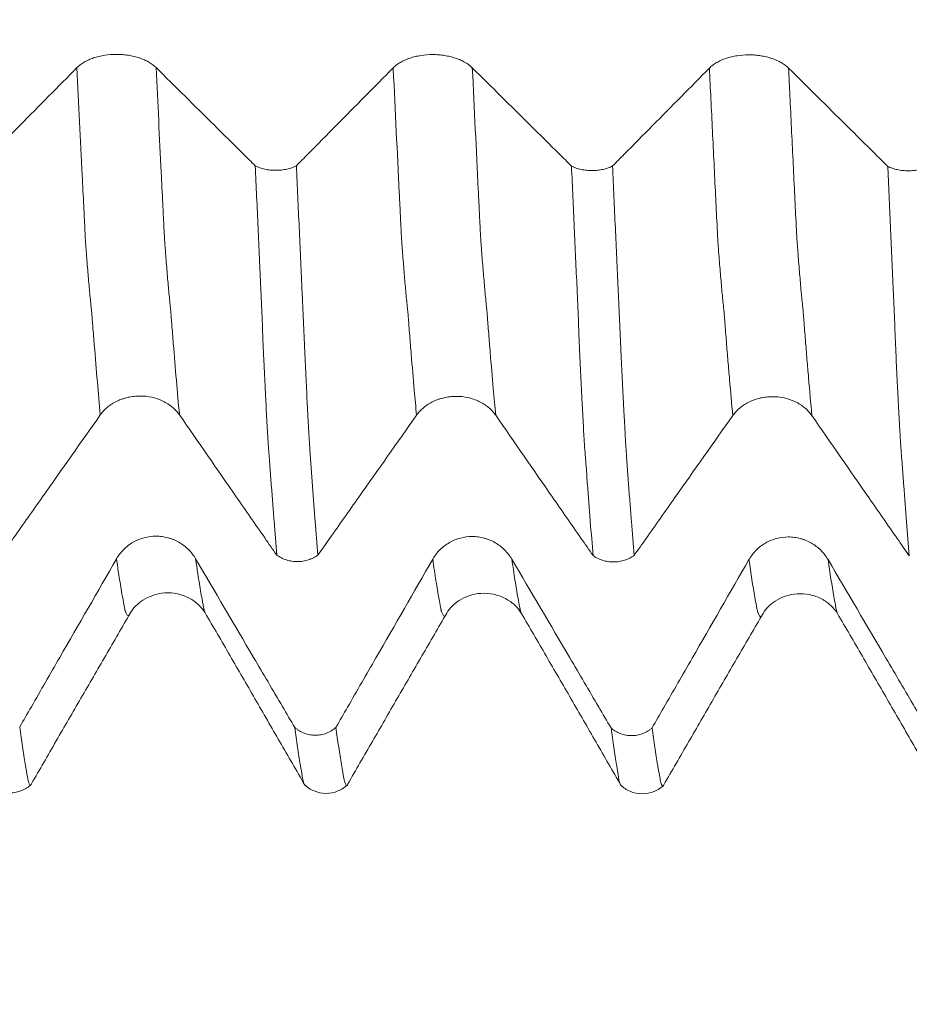
# Model space of a CAD drawing. Units: millimetres. Extents: x -62 to 90, y -82 to 29.
# Drawn here: x 58 to 64, y -10 to -3 of the extents above; entities that cross this region are included whole.
import ezdxf

# ---------------------------------------------------------------- set-up
doc = ezdxf.new("R2010")
doc.units = ezdxf.units.MM
for name, color, linetype in [('1', 4, 'Continuous'), ('2', 7, 'Continuous'), ('SK2', 7, 'Continuous')]:
    doc.layers.add(name, color=color, linetype=linetype)
doc.styles.add('iso_b_vert', font='simplex.shx')
doc.dimstyles.get("Standard").update_dxf_attribs({"dimtxt": 0.18, "dimasz": 0.18, "dimexe": 0.18, "dimexo": 0.0625, "dimgap": 0.09, "dimtad": 1, "dimzin": 0, "dimdsep": 52, "dimtxsty": 'Standard', "dimcen": 0.09, "dimadec": 0, "dimazin": 0, "dimtfac": 1, "dimtdec": 4, "dimtofl": 0, "dimtmove": 0, "dimatfit": 3, "dimfxl": 1, "dimtolj": 1, "dimtzin": 0, "dimarcsym": 0})

# ---------------------------------------------------------------- blocks, each defined once
blk = doc.blocks.new('_U3')
at = {"layer": 'SK2', "lineweight": 13}
for p, q in [((48, -9.695466), (48, -17.107966)), ((68, -9.695466), (68, -17.107966)), ((68, -15.107966), (48, -15.107966))]:
    blk.add_line(p, q, dxfattribs=at)
at = {"layer": 'SK2', "lineweight": 18}
for points in [[(48, -15.107966), (51.499998, -14.647182), (51.500002, -15.568749)], [(68, -15.107966), (64.500002, -15.568749), (64.499998, -14.647182)]]:
    blk.add_solid(points, dxfattribs=at)
at = {"layer": 'SK2', "lineweight": 18, "insert": (56.843362, -14.222851), "char_height": 3, "attachment_point": 7, "line_spacing_factor": 1.084337, "style": 'iso_b_vert'}
blk.add_mtext('\\W0.6740;20', dxfattribs=at)
blk = doc.blocks.new('_U4')
at = {"layer": 'SK2', "lineweight": 13}
for p, q in [((13, -7.4375), (13, -39.607966)), ((68, -9.695466), (68, -39.607966)), ((68, -37.607966), (13, -37.607966))]:
    blk.add_line(p, q, dxfattribs=at)
at = {"layer": 'SK2', "lineweight": 18}
for points in [[(13, -37.607966), (16.499998, -37.147182), (16.500002, -38.068749)], [(68, -37.607966), (64.500002, -38.068749), (64.499998, -37.147182)]]:
    blk.add_solid(points, dxfattribs=at)
at = {"layer": 'SK2', "lineweight": 18, "insert": (38.867172, -36.722851), "char_height": 3, "attachment_point": 7, "line_spacing_factor": 1.084337, "style": 'iso_b_vert'}
blk.add_mtext('\\W0.6740;55', dxfattribs=at)
blk = doc.blocks.new('_U5')
at = {"layer": '2', "lineweight": 13}
for p, q in [((21.25, -1.5875), (21.25, -28.607966)), ((68, -9.695466), (68, -28.607966)), ((68, -26.607966), (21.25, -26.607966))]:
    blk.add_line(p, q, dxfattribs=at)
at = {"layer": '2', "lineweight": 18}
for points in [[(21.25, -26.607966), (24.749998, -26.147182), (24.750002, -27.068749)], [(68, -26.607966), (64.500002, -27.068749), (64.499998, -26.147182)]]:
    blk.add_solid(points, dxfattribs=at)
at = {"layer": '2', "lineweight": 18, "insert": (41.105601, -25.722851), "char_height": 3, "attachment_point": 7, "line_spacing_factor": 1.084337, "style": 'iso_b_vert'}
blk.add_mtext('\\W0.7640;46.8', dxfattribs=at)

msp = doc.modelspace()

# ---------------------------------------------------------------- linework, layer by layer
at = {"layer": '1', "lineweight": 18}
for points, knots in [([(58.7941, -3.7486), (58.7813, -3.7359), (58.7659, -3.7244), (58.7392, -3.709), (58.7296, -3.7042), (58.7096, -3.6953), (58.6887, -3.6873), (58.6661, -3.6808), (58.6485, -3.6766), (58.6425, -3.6753), (58.6306, -3.6729), (58.6124, -3.6697), (58.594, -3.6676), (58.5752, -3.6661), (58.5689, -3.6657), (58.5563, -3.6652), (58.5499, -3.6651), (58.5181, -3.6651), (58.4932, -3.667), (58.4565, -3.6726), (58.4444, -3.675), (58.4211, -3.6806), (58.4098, -3.6838), (58.3881, -3.691), (58.3775, -3.6951), (58.3574, -3.7041), (58.3385, -3.7137), (58.3221, -3.7246), (58.3068, -3.7362), (58.2998, -3.7423), (58.2935, -3.7487)], [0, 0, 0, 0, 0.125, 0.125, 0.1875, 0.1875, 0.25, 0.3125, 0.3125, 0.34375, 0.34375, 0.375, 0.4375, 0.4375, 0.46875, 0.46875, 0.5, 0.5, 0.625, 0.625, 0.6875, 0.6875, 0.75, 0.75, 0.8125, 0.8125, 0.875, 0.9375, 0.9375, 1, 1, 1, 1]), ([(60.794, -3.75), (60.7812, -3.7374), (60.7659, -3.7259), (60.7392, -3.7105), (60.7296, -3.7057), (60.7095, -3.6968), (60.6886, -3.6887), (60.6661, -3.6823), (60.6485, -3.6781), (60.6425, -3.6767), (60.6305, -3.6744), (60.6124, -3.6712), (60.5939, -3.669), (60.5752, -3.6676), (60.5689, -3.6672), (60.5562, -3.6667), (60.5499, -3.6666), (60.5181, -3.6666), (60.4932, -3.6684), (60.4565, -3.6741), (60.4443, -3.6765), (60.421, -3.6821), (60.4098, -3.6853), (60.388, -3.6926), (60.3775, -3.6966), (60.3574, -3.7056), (60.3385, -3.7152), (60.322, -3.7261), (60.3068, -3.7377), (60.2997, -3.7438), (60.2935, -3.7502)], [0, 0, 0, 0, 0.125, 0.125, 0.1875, 0.1875, 0.25, 0.3125, 0.3125, 0.34375, 0.34375, 0.375, 0.4375, 0.4375, 0.46875, 0.46875, 0.5, 0.5, 0.625, 0.625, 0.6875, 0.6875, 0.75, 0.75, 0.8125, 0.8125, 0.875, 0.9375, 0.9375, 1, 1, 1, 1]), ([(62.7941, -3.7516), (62.7813, -3.739), (62.766, -3.7275), (62.7392, -3.7121), (62.7296, -3.7073), (62.7096, -3.6984), (62.6887, -3.6903), (62.6661, -3.6839), (62.6485, -3.6796), (62.6426, -3.6783), (62.6306, -3.676), (62.6125, -3.6728), (62.594, -3.6706), (62.5753, -3.6692), (62.569, -3.6688), (62.5563, -3.6683), (62.5499, -3.6682), (62.5182, -3.6682), (62.4932, -3.67), (62.4565, -3.6757), (62.4444, -3.6781), (62.4211, -3.6836), (62.4098, -3.6869), (62.3881, -3.6941), (62.3776, -3.6982), (62.3574, -3.7072), (62.3386, -3.7168), (62.3221, -3.7277), (62.3068, -3.7393), (62.2998, -3.7454), (62.2935, -3.7518)], [0, 0, 0, 0, 0.125, 0.125, 0.1875, 0.1875, 0.25, 0.3125, 0.3125, 0.34375, 0.34375, 0.375, 0.4375, 0.4375, 0.46875, 0.46875, 0.5, 0.5, 0.625, 0.625, 0.6875, 0.6875, 0.75, 0.75, 0.8125, 0.8125, 0.875, 0.9375, 0.9375, 1, 1, 1, 1]), ([(58.2935, -3.7487), (58.1739, -3.8697), (58.0542, -3.9908), (57.8746, -4.1723), (57.8147, -4.2328), (57.7303, -4.3181), (57.7057, -4.3429), (57.6811, -4.3678)], [0, 0, 0, 0, 0.586438, 0.586438, 0.879658, 0.879658, 1, 1, 1, 1]), ([(59.4212, -4.3697), (59.3953, -4.3441), (59.3694, -4.3184), (59.2824, -4.2323), (59.2214, -4.1718), (59.0383, -3.9904), (58.9162, -3.8695), (58.7941, -3.7486)], [0, 0, 0, 0, 0.123892, 0.123892, 0.415928, 0.415928, 1, 1, 1, 1]), ([(60.2935, -3.7502), (60.1739, -3.8713), (60.0542, -3.9923), (59.8746, -4.1738), (59.8148, -4.2343), (59.7304, -4.3196), (59.7059, -4.3443), (59.6813, -4.3691)], [0, 0, 0, 0, 0.586653, 0.586653, 0.87998, 0.87998, 1, 1, 1, 1]), ([(61.4212, -4.3713), (61.3953, -4.3456), (61.3694, -4.3199), (61.2824, -4.2338), (61.2214, -4.1733), (61.0382, -3.9919), (60.9161, -3.871), (60.794, -3.75)], [0, 0, 0, 0, 0.123988, 0.123988, 0.415992, 0.415992, 1, 1, 1, 1]), ([(62.2935, -3.7518), (62.1739, -3.8728), (62.0542, -3.9938), (61.8746, -4.1754), (61.8147, -4.2359), (61.7303, -4.3211), (61.7058, -4.3459), (61.6813, -4.3707)], [0, 0, 0, 0, 0.586589, 0.586589, 0.879883, 0.879883, 1, 1, 1, 1]), ([(63.4212, -4.3729), (63.3953, -4.3472), (63.3694, -4.3215), (63.2825, -4.2354), (63.2214, -4.1749), (63.0383, -3.9935), (62.9162, -3.8726), (62.7941, -3.7516)], [0, 0, 0, 0, 0.123965, 0.123965, 0.415977, 0.415977, 1, 1, 1, 1]), ([(59.4212, -4.3697), (59.4256, -4.372), (59.4303, -4.3742), (59.4399, -4.3782), (59.4448, -4.3801), (59.46, -4.3854), (59.4706, -4.3884), (59.4929, -4.3932), (59.5044, -4.3951), (59.5277, -4.3975), (59.5395, -4.3981), (59.5635, -4.3981), (59.5753, -4.3974), (59.5927, -4.3955), (59.5985, -4.3947), (59.6099, -4.3929), (59.6156, -4.3917), (59.6322, -4.388), (59.6428, -4.385), (59.6579, -4.3796), (59.6628, -4.3777), (59.6723, -4.3736), (59.677, -4.3714), (59.6813, -4.3691)], [0, 0, 0, 0, 0.0625, 0.0625, 0.125, 0.125, 0.25, 0.25, 0.375, 0.375, 0.5, 0.5, 0.625, 0.625, 0.6875, 0.6875, 0.75, 0.75, 0.875, 0.875, 0.9375, 0.9375, 1, 1, 1, 1]), ([(59.5575, -6.831), (59.5515, -6.7609), (59.5456, -6.6888), (59.5369, -6.5781), (59.5341, -6.5407), (59.5284, -6.4651), (59.5256, -6.4268), (59.5213, -6.3686), (59.5199, -6.3491), (59.5169, -6.3097), (59.5154, -6.2899), (59.5125, -6.2501), (59.5112, -6.2304), (59.5087, -6.1998), (59.5078, -6.1894), (59.5059, -6.1683), (59.505, -6.1576), (59.5027, -6.1254), (59.5015, -6.1034), (59.4988, -6.058), (59.4974, -6.0347), (59.4934, -5.9628), (59.4908, -5.9122), (59.4873, -5.8454), (59.4866, -5.8319), (59.4852, -5.8046), (59.4845, -5.7908), (59.4824, -5.7492), (59.4811, -5.7211), (59.4784, -5.6639), (59.4771, -5.6349), (59.4744, -5.576), (59.4729, -5.5461), (59.4701, -5.4854), (59.4687, -5.4545), (59.4672, -5.4082), (59.4668, -5.3927), (59.4659, -5.3617), (59.4654, -5.3462), (59.464, -5.315), (59.4632, -5.2993), (59.4617, -5.2679), (59.4596, -5.2208), (59.4575, -5.1736), (59.4533, -5.079), (59.4504, -5.0155), (59.4445, -4.888), (59.4416, -4.8239), (59.4329, -4.6308), (59.427, -4.5009), (59.4212, -4.3697)], [0, 0, 0, 0, 0.125, 0.125, 0.1875, 0.1875, 0.25, 0.25, 0.28125, 0.28125, 0.3125, 0.3125, 0.34375, 0.34375, 0.359375, 0.359375, 0.375, 0.375, 0.40625, 0.40625, 0.4375, 0.4375, 0.5, 0.5, 0.515625, 0.515625, 0.53125, 0.53125, 0.5625, 0.5625, 0.59375, 0.59375, 0.625, 0.625, 0.65625, 0.65625, 0.671875, 0.671875, 0.6875, 0.6875, 0.703125, 0.703125, 0.71875, 0.75, 0.75, 0.8125, 0.8125, 0.875, 0.875, 1, 1, 1, 1]), ([(59.6813, -4.3691), (59.6872, -4.5004), (59.6931, -4.6308), (59.7017, -4.8246), (59.7045, -4.8888), (59.7102, -5.0168), (59.713, -5.0804), (59.7176, -5.1751), (59.7191, -5.2066), (59.7221, -5.2694), (59.7236, -5.3008), (59.7255, -5.348), (59.7262, -5.3637), (59.7275, -5.3951), (59.7282, -5.4107), (59.7297, -5.4417), (59.7304, -5.4571), (59.7318, -5.4879), (59.7324, -5.5032), (59.7357, -5.579), (59.7384, -5.6378), (59.7426, -5.7232), (59.744, -5.7513), (59.7467, -5.8066), (59.748, -5.8339), (59.7499, -5.874), (59.7506, -5.8873), (59.7519, -5.9135), (59.7526, -5.9263), (59.7547, -5.9644), (59.7561, -5.989), (59.7604, -6.0608), (59.7632, -6.1061), (59.7664, -6.1595), (59.767, -6.1701), (59.7684, -6.1907), (59.7691, -6.2008), (59.7712, -6.231), (59.7726, -6.2509), (59.777, -6.3103), (59.7798, -6.3497), (59.7854, -6.4273), (59.7883, -6.4655), (59.7941, -6.5411), (59.8029, -6.653), (59.8117, -6.7606), (59.8176, -6.8304)], [0, 0, 0, 0, 0.125, 0.125, 0.1875, 0.1875, 0.25, 0.25, 0.28125, 0.28125, 0.3125, 0.3125, 0.328125, 0.328125, 0.34375, 0.34375, 0.359375, 0.359375, 0.375, 0.375, 0.4375, 0.4375, 0.46875, 0.46875, 0.5, 0.5, 0.515625, 0.515625, 0.53125, 0.53125, 0.5625, 0.5625, 0.625, 0.625, 0.640625, 0.640625, 0.65625, 0.65625, 0.6875, 0.6875, 0.75, 0.75, 0.8125, 0.8125, 0.875, 1, 1, 1, 1]), ([(61.4212, -4.3713), (61.4256, -4.3736), (61.4303, -4.3757), (61.4399, -4.3798), (61.4448, -4.3817), (61.46, -4.3869), (61.4706, -4.3899), (61.4929, -4.3948), (61.5044, -4.3966), (61.5277, -4.399), (61.5395, -4.3997), (61.5634, -4.3996), (61.5752, -4.399), (61.5926, -4.3971), (61.5984, -4.3963), (61.6098, -4.3944), (61.6155, -4.3933), (61.6322, -4.3896), (61.6427, -4.3866), (61.6578, -4.3812), (61.6627, -4.3793), (61.6723, -4.3752), (61.6769, -4.373), (61.6813, -4.3707)], [0, 0, 0, 0, 0.0625, 0.0625, 0.125, 0.125, 0.25, 0.25, 0.375, 0.375, 0.5, 0.5, 0.625, 0.625, 0.6875, 0.6875, 0.75, 0.75, 0.875, 0.875, 0.9375, 0.9375, 1, 1, 1, 1]), ([(61.5577, -6.8333), (61.5518, -6.7633), (61.546, -6.6912), (61.5373, -6.5803), (61.5343, -6.5429), (61.5284, -6.4669), (61.5253, -6.4284), (61.5196, -6.3508), (61.5169, -6.3116), (61.5133, -6.262), (61.5126, -6.252), (61.5111, -6.232), (61.5104, -6.2219), (61.5078, -6.1912), (61.5057, -6.17), (61.5035, -6.1379), (61.5029, -6.1271), (61.5016, -6.1051), (61.5009, -6.0939), (61.4989, -6.0597), (61.4975, -6.0363), (61.4934, -5.9643), (61.4906, -5.9135), (61.4872, -5.8468), (61.4866, -5.8332), (61.4852, -5.806), (61.4845, -5.7923), (61.4825, -5.7507), (61.4812, -5.7226), (61.477, -5.6367), (61.474, -5.5777), (61.4707, -5.5019), (61.4701, -5.4867), (61.4689, -5.456), (61.4683, -5.4405), (61.4671, -5.4095), (61.4667, -5.394), (61.4658, -5.3631), (61.4653, -5.3476), (61.464, -5.3164), (61.4632, -5.3007), (61.4618, -5.2694), (61.4611, -5.2537), (61.459, -5.2066), (61.4576, -5.1751), (61.4533, -5.0804), (61.4503, -5.0169), (61.4445, -4.8894), (61.4416, -4.8254), (61.4329, -4.6324), (61.4271, -4.5024), (61.4212, -4.3713)], [0, 0, 0, 0, 0.125, 0.125, 0.1875, 0.1875, 0.25, 0.25, 0.3125, 0.3125, 0.328125, 0.328125, 0.34375, 0.34375, 0.375, 0.375, 0.390625, 0.390625, 0.40625, 0.40625, 0.4375, 0.4375, 0.5, 0.5, 0.515625, 0.515625, 0.53125, 0.53125, 0.5625, 0.5625, 0.625, 0.625, 0.640625, 0.640625, 0.65625, 0.65625, 0.671875, 0.671875, 0.6875, 0.6875, 0.703125, 0.703125, 0.71875, 0.71875, 0.75, 0.75, 0.8125, 0.8125, 0.875, 0.875, 1, 1, 1, 1]), ([(61.6813, -4.3707), (61.6871, -4.5021), (61.6928, -4.6326), (61.7014, -4.8263), (61.7043, -4.8904), (61.7102, -5.0181), (61.7133, -5.0815), (61.7177, -5.1763), (61.7192, -5.2078), (61.7212, -5.2551), (61.7219, -5.2709), (61.7232, -5.3024), (61.7239, -5.3181), (61.7253, -5.3495), (61.726, -5.3651), (61.7276, -5.3962), (61.7283, -5.4118), (61.7297, -5.4429), (61.7303, -5.4584), (61.7317, -5.4891), (61.7324, -5.5044), (61.7344, -5.5498), (61.7357, -5.5797), (61.7385, -5.6386), (61.7398, -5.6675), (61.7439, -5.7531), (61.7465, -5.8084), (61.7499, -5.8752), (61.7506, -5.8884), (61.752, -5.9145), (61.7527, -5.9274), (61.7549, -5.9654), (61.7564, -5.99), (61.7585, -6.026), (61.7591, -6.0379), (61.7604, -6.0614), (61.7609, -6.073), (61.7622, -6.0959), (61.7628, -6.1071), (61.7642, -6.1291), (61.765, -6.1398), (61.7665, -6.1609), (61.7672, -6.1714), (61.7685, -6.1922), (61.7691, -6.2024), (61.7711, -6.2328), (61.7725, -6.2527), (61.7755, -6.2923), (61.7769, -6.312), (61.7798, -6.3513), (61.7812, -6.3709), (61.7855, -6.429), (61.7885, -6.4671), (61.7943, -6.5428), (61.7972, -6.5801), (61.8059, -6.6907), (61.8118, -6.7626), (61.8176, -6.8325)], [0, 0, 0, 0, 0.125, 0.125, 0.1875, 0.1875, 0.25, 0.25, 0.28125, 0.28125, 0.296875, 0.296875, 0.3125, 0.3125, 0.328125, 0.328125, 0.34375, 0.34375, 0.359375, 0.359375, 0.375, 0.375, 0.40625, 0.40625, 0.4375, 0.4375, 0.5, 0.5, 0.515625, 0.515625, 0.53125, 0.53125, 0.5625, 0.5625, 0.578125, 0.578125, 0.59375, 0.59375, 0.609375, 0.609375, 0.625, 0.625, 0.640625, 0.640625, 0.65625, 0.65625, 0.6875, 0.6875, 0.71875, 0.71875, 0.75, 0.75, 0.8125, 0.8125, 0.875, 0.875, 1, 1, 1, 1]), ([(63.4212, -4.3729), (63.4257, -4.3751), (63.4303, -4.3773), (63.4399, -4.3813), (63.4448, -4.3832), (63.46, -4.3885), (63.4706, -4.3915), (63.4929, -4.3963), (63.5044, -4.3982), (63.5276, -4.4006), (63.5394, -4.4012), (63.5633, -4.4012), (63.5751, -4.4005), (63.5925, -4.3987), (63.5982, -4.3979), (63.6097, -4.396), (63.6154, -4.3949), (63.632, -4.3912), (63.6426, -4.3882), (63.6576, -4.3829), (63.6625, -4.3809), (63.6721, -4.3768), (63.6767, -4.3746), (63.6811, -4.3723)], [0, 0, 0, 0, 0.0625, 0.0625, 0.125, 0.125, 0.25, 0.25, 0.375, 0.375, 0.5, 0.5, 0.625, 0.625, 0.6875, 0.6875, 0.75, 0.75, 0.875, 0.875, 0.9375, 0.9375, 1, 1, 1, 1]), ([(63.5579, -6.8356), (63.5521, -6.7656), (63.5462, -6.6936), (63.5344, -6.5456), (63.5284, -6.4696), (63.5211, -6.3724), (63.5196, -6.3528), (63.5168, -6.3136), (63.5155, -6.294), (63.5127, -6.2543), (63.5112, -6.2342), (63.5077, -6.1933), (63.5058, -6.1724), (63.5036, -6.1401), (63.5028, -6.1291), (63.5014, -6.1071), (63.5008, -6.096), (63.499, -6.0621), (63.4974, -6.0386), (63.4946, -5.9905), (63.4934, -5.9659), (63.4907, -5.9152), (63.4893, -5.8892), (63.4872, -5.8491), (63.4865, -5.8355), (63.4851, -5.8082), (63.4844, -5.7945), (63.4823, -5.7529), (63.481, -5.7247), (63.4784, -5.6675), (63.4771, -5.6385), (63.4744, -5.5796), (63.4731, -5.5497), (63.4703, -5.489), (63.4686, -5.458), (63.4672, -5.4117), (63.4669, -5.3963), (63.4659, -5.3652), (63.4653, -5.3497), (63.464, -5.3185), (63.4633, -5.3028), (63.4618, -5.2714), (63.461, -5.2557), (63.4588, -5.2085), (63.4574, -5.177), (63.4447, -4.8928), (63.433, -4.6353), (63.4212, -4.3729)], [0, 0, 0, 0, 0.125, 0.125, 0.25, 0.25, 0.28125, 0.28125, 0.3125, 0.3125, 0.34375, 0.34375, 0.375, 0.375, 0.390625, 0.390625, 0.40625, 0.40625, 0.4375, 0.4375, 0.46875, 0.46875, 0.5, 0.5, 0.515625, 0.515625, 0.53125, 0.53125, 0.5625, 0.5625, 0.59375, 0.59375, 0.625, 0.625, 0.65625, 0.65625, 0.671875, 0.671875, 0.6875, 0.6875, 0.703125, 0.703125, 0.71875, 0.71875, 0.75, 0.75, 1, 1, 1, 1]), ([(58.4411, -5.9442), (58.4539, -5.9261), (58.4692, -5.9098), (58.4959, -5.8877), (58.5055, -5.8808), (58.5255, -5.8681), (58.5464, -5.8566), (58.569, -5.8473), (58.5865, -5.8413), (58.5925, -5.8394), (58.6045, -5.836), (58.6226, -5.8314), (58.6411, -5.8284), (58.6598, -5.8263), (58.6661, -5.8257), (58.6787, -5.825), (58.6851, -5.8248), (58.7169, -5.8248), (58.7418, -5.8274), (58.7785, -5.8355), (58.7907, -5.8388), (58.814, -5.8468), (58.8252, -5.8514), (58.847, -5.8617), (58.8575, -5.8675), (58.8777, -5.8803), (58.8966, -5.8941), (58.9131, -5.9096), (58.9283, -5.9262), (58.9354, -5.9349), (58.9417, -5.944)], [0, 0, 0, 0, 0.125, 0.125, 0.1875, 0.1875, 0.25, 0.3125, 0.3125, 0.34375, 0.34375, 0.375, 0.4375, 0.4375, 0.46875, 0.46875, 0.5, 0.5, 0.625, 0.625, 0.6875, 0.6875, 0.75, 0.75, 0.8125, 0.8125, 0.875, 0.9375, 0.9375, 1, 1, 1, 1]), ([(60.4411, -5.9463), (60.4539, -5.9282), (60.4692, -5.9119), (60.4959, -5.8899), (60.5055, -5.8829), (60.5255, -5.8702), (60.5464, -5.8587), (60.569, -5.8494), (60.5865, -5.8434), (60.5925, -5.8415), (60.6045, -5.8381), (60.6226, -5.8336), (60.6411, -5.8305), (60.6598, -5.8284), (60.6661, -5.8279), (60.6787, -5.8271), (60.6851, -5.8269), (60.7169, -5.8269), (60.7418, -5.8295), (60.7785, -5.8376), (60.7907, -5.841), (60.814, -5.8489), (60.8252, -5.8535), (60.847, -5.8638), (60.8576, -5.8697), (60.8777, -5.8824), (60.8966, -5.8962), (60.9131, -5.9117), (60.9284, -5.9283), (60.9354, -5.937), (60.9417, -5.9461)], [0, 0, 0, 0, 0.125, 0.125, 0.1875, 0.1875, 0.25, 0.3125, 0.3125, 0.34375, 0.34375, 0.375, 0.4375, 0.4375, 0.46875, 0.46875, 0.5, 0.5, 0.625, 0.625, 0.6875, 0.6875, 0.75, 0.75, 0.8125, 0.8125, 0.875, 0.9375, 0.9375, 1, 1, 1, 1]), ([(62.4411, -5.9484), (62.4539, -5.9303), (62.4692, -5.9139), (62.4959, -5.8919), (62.5055, -5.8849), (62.5255, -5.8723), (62.5464, -5.8607), (62.569, -5.8515), (62.5865, -5.8454), (62.5925, -5.8435), (62.6045, -5.8402), (62.6226, -5.8356), (62.6411, -5.8325), (62.6598, -5.8304), (62.6661, -5.8299), (62.6788, -5.8292), (62.6851, -5.829), (62.7169, -5.8289), (62.7418, -5.8315), (62.7786, -5.8396), (62.7907, -5.843), (62.814, -5.8509), (62.8253, -5.8555), (62.847, -5.8658), (62.8576, -5.8717), (62.8777, -5.8844), (62.8966, -5.8982), (62.9131, -5.9137), (62.9284, -5.9303), (62.9354, -5.939), (62.9417, -5.9481)], [0, 0, 0, 0, 0.125, 0.125, 0.1875, 0.1875, 0.25, 0.3125, 0.3125, 0.34375, 0.34375, 0.375, 0.4375, 0.4375, 0.46875, 0.46875, 0.5, 0.5, 0.625, 0.625, 0.6875, 0.6875, 0.75, 0.75, 0.8125, 0.8125, 0.875, 0.9375, 0.9375, 1, 1, 1, 1]), ([(57.8176, -6.8283), (57.8426, -6.7928), (57.8676, -6.7573), (57.9536, -6.6354), (58.0145, -6.549), (58.1973, -6.2898), (58.3192, -6.117), (58.4411, -5.9442)], [0, 0, 0, 0, 0.120407, 0.120407, 0.413604, 0.413604, 1, 1, 1, 1]), ([(58.9417, -5.944), (59.0615, -6.1168), (59.1814, -6.2895), (59.3613, -6.5486), (59.4213, -6.6349), (59.5067, -6.7579), (59.5321, -6.7944), (59.5575, -6.831)], [0, 0, 0, 0, 0.584205, 0.584205, 0.876308, 0.876308, 1, 1, 1, 1]), ([(59.8176, -6.8304), (59.8426, -6.7949), (59.8676, -6.7595), (59.9536, -6.6376), (60.0145, -6.5512), (60.1973, -6.2919), (60.3192, -6.1191), (60.4411, -5.9463)], [0, 0, 0, 0, 0.120392, 0.120392, 0.413595, 0.413595, 1, 1, 1, 1]), ([(60.9417, -5.9461), (61.0615, -6.1189), (61.1814, -6.2916), (61.3613, -6.5507), (61.4213, -6.637), (61.5068, -6.76), (61.5322, -6.7967), (61.5577, -6.8333)], [0, 0, 0, 0, 0.584048, 0.584048, 0.876072, 0.876072, 1, 1, 1, 1]), ([(61.8176, -6.8325), (61.8426, -6.797), (61.8676, -6.7616), (61.9536, -6.6397), (62.0145, -6.5533), (62.1973, -6.294), (62.3192, -6.1212), (62.4411, -5.9484)], [0, 0, 0, 0, 0.120263, 0.120263, 0.413509, 0.413509, 1, 1, 1, 1]), ([(62.9417, -5.9481), (63.0616, -6.1209), (63.1814, -6.2936), (63.3614, -6.5527), (63.4213, -6.6391), (63.5069, -6.7621), (63.5324, -6.7989), (63.5579, -6.8356)], [0, 0, 0, 0, 0.583873, 0.583873, 0.875809, 0.875809, 1, 1, 1, 1]), ([(59.0441, -6.8539), (59.0313, -6.8321), (59.016, -6.8125), (58.9892, -6.7861), (58.9796, -6.7777), (58.9596, -6.7625), (58.9387, -6.7486), (58.9161, -6.7375), (58.8986, -6.7303), (58.8926, -6.728), (58.8806, -6.724), (58.8625, -6.7185), (58.844, -6.7148), (58.8253, -6.7123), (58.819, -6.7117), (58.8063, -6.7108), (58.7999, -6.7106), (58.7682, -6.7106), (58.7432, -6.7138), (58.7065, -6.7235), (58.6944, -6.7276), (58.6711, -6.7372), (58.6598, -6.7427), (58.6381, -6.7552), (58.6276, -6.7621), (58.6074, -6.7775), (58.5886, -6.7941), (58.5721, -6.8128), (58.5568, -6.8327), (58.5498, -6.8432), (58.5435, -6.8541)], [0, 0, 0, 0, 0.125, 0.125, 0.1875, 0.1875, 0.25, 0.3125, 0.3125, 0.34375, 0.34375, 0.375, 0.4375, 0.4375, 0.46875, 0.46875, 0.5, 0.5, 0.625, 0.625, 0.6875, 0.6875, 0.75, 0.75, 0.8125, 0.8125, 0.875, 0.9375, 0.9375, 1, 1, 1, 1]), ([(61.044, -6.8564), (61.0312, -6.8347), (61.0159, -6.815), (60.9892, -6.7886), (60.9795, -6.7802), (60.9595, -6.765), (60.9386, -6.7512), (60.916, -6.7401), (60.8985, -6.7328), (60.8925, -6.7306), (60.8805, -6.7265), (60.8624, -6.721), (60.8439, -6.7173), (60.8252, -6.7149), (60.8189, -6.7142), (60.8062, -6.7134), (60.7999, -6.7131), (60.7681, -6.7131), (60.7432, -6.7163), (60.7065, -6.726), (60.6943, -6.7301), (60.671, -6.7397), (60.6598, -6.7452), (60.638, -6.7577), (60.6275, -6.7647), (60.6074, -6.7801), (60.5885, -6.7966), (60.572, -6.8153), (60.5568, -6.8352), (60.5497, -6.8458), (60.5434, -6.8567)], [0, 0, 0, 0, 0.125, 0.125, 0.1875, 0.1875, 0.25, 0.3125, 0.3125, 0.34375, 0.34375, 0.375, 0.4375, 0.4375, 0.46875, 0.46875, 0.5, 0.5, 0.625, 0.625, 0.6875, 0.6875, 0.75, 0.75, 0.8125, 0.8125, 0.875, 0.9375, 0.9375, 1, 1, 1, 1]), ([(63.0441, -6.859), (63.0313, -6.8373), (63.016, -6.8176), (62.9892, -6.7912), (62.9796, -6.7829), (62.9596, -6.7676), (62.9387, -6.7538), (62.9161, -6.7427), (62.8986, -6.7354), (62.8926, -6.7332), (62.8806, -6.7291), (62.8625, -6.7237), (62.844, -6.72), (62.8253, -6.7175), (62.819, -6.7169), (62.8063, -6.716), (62.7999, -6.7158), (62.7682, -6.7157), (62.7432, -6.7189), (62.7065, -6.7287), (62.6944, -6.7327), (62.6711, -6.7423), (62.6598, -6.7478), (62.6381, -6.7603), (62.6276, -6.7673), (62.6074, -6.7827), (62.5886, -6.7992), (62.5721, -6.818), (62.5568, -6.8378), (62.5498, -6.8484), (62.5435, -6.8593)], [0, 0, 0, 0, 0.125, 0.125, 0.1875, 0.1875, 0.25, 0.3125, 0.3125, 0.34375, 0.34375, 0.375, 0.4375, 0.4375, 0.46875, 0.46875, 0.5, 0.5, 0.625, 0.625, 0.6875, 0.6875, 0.75, 0.75, 0.8125, 0.8125, 0.875, 0.9375, 0.9375, 1, 1, 1, 1]), ([(59.8176, -6.8304), (59.8132, -6.8337), (59.8085, -6.8368), (59.799, -6.8426), (59.7941, -6.8454), (59.779, -6.853), (59.7684, -6.8573), (59.7517, -6.8626), (59.746, -6.8641), (59.7346, -6.8668), (59.7288, -6.8679), (59.7114, -6.8706), (59.6996, -6.8716), (59.6757, -6.8716), (59.6639, -6.8708), (59.6464, -6.8682), (59.6407, -6.8671), (59.6292, -6.8645), (59.6235, -6.8629), (59.6068, -6.8577), (59.5962, -6.8534), (59.5811, -6.8459), (59.5761, -6.8432), (59.5666, -6.8373), (59.5619, -6.8342), (59.5575, -6.831)], [0, 0, 0, 0, 0.0625, 0.0625, 0.125, 0.125, 0.25, 0.25, 0.3125, 0.3125, 0.375, 0.375, 0.5, 0.5, 0.625, 0.625, 0.6875, 0.6875, 0.75, 0.75, 0.875, 0.875, 0.9375, 0.9375, 1, 1, 1, 1]), ([(61.8176, -6.8325), (61.8132, -6.8357), (61.8086, -6.8389), (61.7991, -6.8447), (61.7942, -6.8474), (61.7791, -6.855), (61.7685, -6.8594), (61.7518, -6.8647), (61.7461, -6.8662), (61.7347, -6.8689), (61.729, -6.87), (61.7116, -6.8727), (61.6998, -6.8737), (61.6759, -6.8738), (61.6641, -6.8729), (61.6467, -6.8704), (61.6409, -6.8693), (61.6294, -6.8667), (61.6237, -6.8652), (61.607, -6.86), (61.5964, -6.8557), (61.5813, -6.8482), (61.5763, -6.8455), (61.5668, -6.8396), (61.5621, -6.8365), (61.5577, -6.8333)], [0, 0, 0, 0, 0.0625, 0.0625, 0.125, 0.125, 0.25, 0.25, 0.3125, 0.3125, 0.375, 0.375, 0.5, 0.5, 0.625, 0.625, 0.6875, 0.6875, 0.75, 0.75, 0.875, 0.875, 0.9375, 0.9375, 1, 1, 1, 1]), ([(58.5435, -6.8541), (58.4239, -7.062), (58.3042, -7.2698), (58.1246, -7.5814), (58.0647, -7.6853), (57.9803, -7.8318), (57.9557, -7.8744), (57.9311, -7.917)], [0, 0, 0, 0, 0.586436, 0.586436, 0.879654, 0.879654, 1, 1, 1, 1]), ([(59.6712, -7.9205), (59.6453, -7.8764), (59.6194, -7.8324), (59.5325, -7.6845), (59.4714, -7.5806), (59.2883, -7.2692), (59.1662, -7.0615), (59.0441, -6.8539)], [0, 0, 0, 0, 0.123949, 0.123949, 0.415966, 0.415966, 1, 1, 1, 1]), ([(60.5434, -6.8567), (60.4239, -7.0645), (60.3042, -7.2723), (60.1246, -7.584), (60.0648, -7.6878), (59.9803, -7.8344), (59.9557, -7.877), (59.9311, -7.9196)], [0, 0, 0, 0, 0.586416, 0.586416, 0.879625, 0.879625, 1, 1, 1, 1]), ([(61.6711, -7.923), (61.6452, -7.879), (61.6193, -7.8349), (61.5324, -7.687), (61.4714, -7.5832), (61.2882, -7.2717), (61.1661, -7.064), (61.044, -6.8564)], [0, 0, 0, 0, 0.123916, 0.123916, 0.415944, 0.415944, 1, 1, 1, 1]), ([(62.5435, -6.8593), (62.4239, -7.0671), (62.3042, -7.2749), (62.1246, -7.5866), (62.0648, -7.6905), (61.9803, -7.837), (61.9557, -7.8796), (61.9311, -7.9222)], [0, 0, 0, 0, 0.586415, 0.586415, 0.879622, 0.879622, 1, 1, 1, 1]), ([(63.6712, -7.9257), (63.6453, -7.8816), (63.6194, -7.8375), (63.5325, -7.6896), (63.4714, -7.5858), (63.2883, -7.2743), (63.1662, -7.0667), (63.0441, -6.859)], [0, 0, 0, 0, 0.123965, 0.123965, 0.415977, 0.415977, 1, 1, 1, 1]), ([(58.6324, -7.1943), (58.6507, -7.1634), (58.6904, -7.1236), (58.7728, -7.0814), (58.8487, -7.0659), (58.9296, -7.0717), (59.005, -7.0993), (59.0656, -7.1439), (59.093, -7.177), (59.1038, -7.1949)], [0, 0, 0, 0, 0.218663, 0.339652, 0.468319, 0.601882, 0.736714, 0.869906, 1, 1, 1, 1]), ([(60.6326, -7.1965), (60.651, -7.1656), (60.6908, -7.1258), (60.7729, -7.084), (60.8488, -7.0686), (60.9297, -7.0743), (61.0049, -7.1018), (61.0654, -7.146), (61.0929, -7.1792), (61.1036, -7.1971)], [0, 0, 0, 0, 0.217863, 0.339112, 0.467964, 0.601603, 0.736736, 0.87025, 1, 1, 1, 1]), ([(62.6326, -7.1991), (62.6506, -7.1686), (62.6901, -7.1294), (62.7723, -7.0871), (62.8487, -7.0713), (62.9297, -7.077), (63.005, -7.1046), (63.0651, -7.1485), (63.0924, -7.1811), (63.1031, -7.1987)], [0, 0, 0, 0, 0.22033, 0.340957, 0.467925, 0.599938, 0.734299, 0.868493, 1, 1, 1, 1]), ([(58.0054, -8.2766), (58.0575, -8.1862), (58.1619, -8.0055), (58.3186, -7.7349), (58.4752, -7.4649), (58.5797, -7.2853), (58.6319, -7.1956)], [0, 0, 0, 0, 0.250384, 0.500475, 0.75034, 1, 1, 1, 1]), ([(59.1038, -7.195), (59.1564, -7.2854), (59.2616, -7.4663), (59.4193, -7.7385), (59.5769, -8.0114), (59.682, -8.1933), (59.7345, -8.2843)], [0, 0, 0, 0, 0.249396, 0.499162, 0.749344, 1, 1, 1, 1]), ([(60.0052, -8.2797), (60.0574, -8.1892), (60.1618, -8.0085), (60.3186, -7.7376), (60.4753, -7.4674), (60.5798, -7.2876), (60.6321, -7.1978)], [0, 0, 0, 0, 0.250466, 0.500557, 0.750367, 1, 1, 1, 1]), ([(61.1037, -7.1973), (61.1563, -7.2875), (61.2614, -7.4683), (61.419, -7.7403), (61.5766, -8.013), (61.6815, -8.1948), (61.734, -8.2859)], [0, 0, 0, 0, 0.249396, 0.499161, 0.749345, 1, 1, 1, 1]), ([(62.0049, -8.2831), (62.0572, -8.1925), (62.1617, -8.0115), (62.3186, -7.7401), (62.4755, -7.4694), (62.5801, -7.2894), (62.6325, -7.1995)], [0, 0, 0, 0, 0.250526, 0.500674, 0.750517, 1, 1, 1, 1]), ([(63.1032, -7.199), (63.1558, -7.2893), (63.261, -7.4701), (63.4186, -7.7422), (63.5762, -8.015), (63.6812, -8.1969), (63.7337, -8.2879)], [0, 0, 0, 0, 0.249419, 0.499197, 0.749377, 1, 1, 1, 1]), ([(57.9311, -7.917), (57.937, -7.9603), (57.9429, -8.0015), (57.9516, -8.06), (57.9545, -8.0789), (57.9602, -8.1158), (57.9631, -8.1337), (57.9674, -8.1596), (57.9689, -8.168), (57.9718, -8.1846), (57.9733, -8.1928), (57.9754, -8.205), (57.976, -8.2091), (57.9775, -8.217), (57.9783, -8.2208), (57.9798, -8.2284), (57.9804, -8.2323), (57.9817, -8.2395), (57.9823, -8.2428), (57.9844, -8.2522), (57.9858, -8.2577), (57.9885, -8.2673), (57.9898, -8.2712), (57.9939, -8.2808), (57.9966, -8.2841), (58, -8.2841), (58.0007, -8.2839), (58.0021, -8.2831), (58.0029, -8.2824), (58.0037, -8.2814), (58.0037, -8.2813)], [0, 0, 0, 0, 0.234487, 0.234487, 0.351731, 0.351731, 0.468975, 0.468975, 0.527597, 0.527597, 0.586219, 0.586219, 0.61553, 0.61553, 0.644841, 0.644841, 0.674151, 0.674151, 0.703462, 0.703462, 0.762084, 0.762084, 0.820706, 0.820706, 0.93795, 0.93795, 0.967261, 0.967261, 0.996572, 1, 1, 1, 1]), ([(59.6712, -7.9205), (59.6757, -7.9244), (59.6803, -7.9281), (59.6899, -7.9351), (59.6948, -7.9383), (59.71, -7.9473), (59.7206, -7.9524), (59.7429, -7.9608), (59.7544, -7.9639), (59.7776, -7.9681), (59.7894, -7.9692), (59.8133, -7.9691), (59.8251, -7.968), (59.8425, -7.9648), (59.8482, -7.9635), (59.8597, -7.9603), (59.8654, -7.9584), (59.882, -7.952), (59.8926, -7.9468), (59.9077, -7.9377), (59.9126, -7.9344), (59.9221, -7.9273), (59.9267, -7.9236), (59.9311, -7.9196)], [0, 0, 0, 0, 0.0625, 0.0625, 0.125, 0.125, 0.25, 0.25, 0.375, 0.375, 0.5, 0.5, 0.625, 0.625, 0.6875, 0.6875, 0.75, 0.75, 0.875, 0.875, 0.9375, 0.9375, 1, 1, 1, 1]), ([(59.729, -8.2749), (59.7266, -8.2686), (59.7242, -8.2596), (59.7209, -8.2447), (59.7202, -8.2413), (59.7188, -8.2341), (59.7181, -8.2303), (59.7171, -8.2229), (59.7168, -8.2193), (59.716, -8.2118), (59.7156, -8.2081), (59.7144, -8.2002), (59.7135, -8.196), (59.7117, -8.1875), (59.7109, -8.1833), (59.7087, -8.1707), (59.7075, -8.1624), (59.7034, -8.1367), (59.7004, -8.1188), (59.6945, -8.082), (59.6916, -8.0631), (59.6829, -8.0048), (59.6771, -7.9638), (59.6712, -7.9205)], [0, 0, 0, 0, 0.133479, 0.133479, 0.169584, 0.169584, 0.205689, 0.205689, 0.241794, 0.241794, 0.277899, 0.277899, 0.314004, 0.314004, 0.350109, 0.350109, 0.42232, 0.42232, 0.56674, 0.56674, 0.71116, 0.71116, 1, 1, 1, 1]), ([(59.9311, -7.9196), (59.937, -7.963), (59.9428, -8.0042), (59.9545, -8.0821), (59.9603, -8.1189), (59.969, -8.1707), (59.9719, -8.1874), (59.9762, -8.2116), (59.9776, -8.2197), (59.9804, -8.2352), (59.9817, -8.2423), (59.9857, -8.2613), (59.9885, -8.2706), (59.9926, -8.2802), (59.9939, -8.2827), (59.9966, -8.286), (59.9979, -8.2868), (60, -8.2868), (60.0007, -8.2866), (60.0021, -8.2857), (60.0028, -8.2851), (60.0035, -8.2842), (60.0035, -8.2842), (60.0036, -8.2842)], [0, 0, 0, 0, 0.235038, 0.235038, 0.470076, 0.470076, 0.587595, 0.587595, 0.646354, 0.646354, 0.705114, 0.705114, 0.822633, 0.822633, 0.881392, 0.881392, 0.940152, 0.940152, 0.969531, 0.969531, 0.998911, 0.998911, 1, 1, 1, 1]), ([(61.6711, -7.923), (61.6756, -7.9269), (61.6802, -7.9306), (61.6898, -7.9376), (61.6947, -7.9408), (61.7099, -7.9499), (61.7205, -7.955), (61.7428, -7.9634), (61.7543, -7.9665), (61.7775, -7.9707), (61.7893, -7.9718), (61.8132, -7.9717), (61.825, -7.9706), (61.8424, -7.9674), (61.8482, -7.9661), (61.8596, -7.9629), (61.8653, -7.961), (61.882, -7.9546), (61.8925, -7.9494), (61.9076, -7.9403), (61.9125, -7.937), (61.9221, -7.9299), (61.9267, -7.9262), (61.9311, -7.9222)], [0, 0, 0, 0, 0.0625, 0.0625, 0.125, 0.125, 0.25, 0.25, 0.375, 0.375, 0.5, 0.5, 0.625, 0.625, 0.6875, 0.6875, 0.75, 0.75, 0.875, 0.875, 0.9375, 0.9375, 1, 1, 1, 1]), ([(61.729, -8.2771), (61.7266, -8.2708), (61.7242, -8.2619), (61.7209, -8.2472), (61.7202, -8.2438), (61.7188, -8.2366), (61.7182, -8.2329), (61.7172, -8.2256), (61.7168, -8.2219), (61.7158, -8.2143), (61.7154, -8.2106), (61.7142, -8.2026), (61.7133, -8.1985), (61.7117, -8.1901), (61.7094, -8.1775), (61.7073, -8.1648), (61.7031, -8.1391), (61.7004, -8.1214), (61.6947, -8.0848), (61.6918, -8.0659), (61.6829, -8.0075), (61.677, -7.9663), (61.6711, -7.923)], [0, 0, 0, 0, 0.129142, 0.129142, 0.165428, 0.165428, 0.201714, 0.201714, 0.237999, 0.237999, 0.274285, 0.274285, 0.310571, 0.310571, 0.346857, 0.419428, 0.419428, 0.564571, 0.564571, 0.709714, 0.709714, 1, 1, 1, 1]), ([(61.9311, -7.9222), (61.9369, -7.9656), (61.9428, -8.0069), (61.9516, -8.0653), (61.9545, -8.0842), (61.9603, -8.121), (61.9632, -8.1388), (61.9675, -8.1648), (61.969, -8.1733), (61.9718, -8.19), (61.9733, -8.1981), (61.9762, -8.2143), (61.9776, -8.2224), (61.9797, -8.234), (61.9804, -8.2378), (61.9817, -8.2448), (61.9824, -8.2482), (61.9844, -8.2577), (61.9858, -8.2631), (61.9885, -8.2726), (61.9899, -8.2766), (61.994, -8.2861), (61.9967, -8.2893), (62.0001, -8.2893), (62.0008, -8.2891), (62.0021, -8.2883), (62.0027, -8.2878), (62.0033, -8.2871)], [0, 0, 0, 0, 0.235739, 0.235739, 0.353608, 0.353608, 0.471477, 0.471477, 0.530412, 0.530412, 0.589347, 0.589347, 0.648282, 0.648282, 0.677749, 0.677749, 0.707216, 0.707216, 0.766151, 0.766151, 0.825086, 0.825086, 0.942955, 0.942955, 0.972422, 0.972422, 1, 1, 1, 1]), ([(57.7321, -8.2794), (57.7507, -8.2967), (57.7919, -8.3234), (57.8692, -8.3395), (57.9465, -8.3231), (57.9876, -8.2962), (58.0061, -8.2788)], [0, 0, 0, 0, 0.24388, 0.498528, 0.753889, 1, 1, 1, 1]), ([(59.7317, -8.2815), (59.7503, -8.2989), (59.7914, -8.3258), (59.8687, -8.3422), (59.9459, -8.326), (59.9871, -8.2992), (60.0057, -8.2818)], [0, 0, 0, 0, 0.24382, 0.498568, 0.754149, 1, 1, 1, 1]), ([(61.7308, -8.2832), (61.7493, -8.3008), (61.7904, -8.328), (61.8679, -8.3448), (61.9456, -8.3289), (61.987, -8.3021), (62.0056, -8.2846)], [0, 0, 0, 0, 0.244268, 0.499118, 0.754441, 1, 1, 1, 1])]:
    msp.add_open_spline(points, degree=3, knots=knots, dxfattribs=at)
at = {"layer": '1', "lineweight": 13}
for points, knots in [([(58.4411, -5.9442), (58.4348, -5.8765), (58.4221, -5.7344), (58.4078, -5.5639), (58.3983, -5.4436), (58.3943, -5.3945), (58.3911, -5.3539), (58.3888, -5.322), (58.3868, -5.2982), (58.3852, -5.2829), (58.3829, -5.2618), (58.3793, -5.2264), (58.373, -5.1622), (58.3666, -5.0902), (58.3601, -5.0123), (58.356, -4.961), (58.3528, -4.92), (58.3505, -4.8876), (58.3481, -4.8576), (58.3457, -4.8199), (58.3433, -4.7687), (58.3401, -4.7055), (58.3346, -4.5919), (58.3189, -4.2726), (58.3046, -3.9792), (58.2935, -3.7487)], [0, 0, 0, 0, 0.126364, 0.256705, 0.28929, 0.321876, 0.338168, 0.354461, 0.370753, 0.3789, 0.387046, 0.419631, 0.452217, 0.517387, 0.549973, 0.582558, 0.598851, 0.615143, 0.631436, 0.647729, 0.664021, 0.680314, 0.712899, 0.77807, 1, 1, 1, 1]), ([(58.9417, -5.944), (58.9416, -5.9429), (58.935, -5.8719), (58.9219, -5.7265), (58.9075, -5.5531), (58.898, -5.432), (58.894, -5.3833), (58.8908, -5.3425), (58.8885, -5.3106), (58.8865, -5.2866), (58.8849, -5.2711), (58.8825, -5.2495), (58.879, -5.213), (58.8726, -5.1485), (58.8663, -5.075), (58.8598, -4.9965), (58.8557, -4.9444), (58.8525, -4.9035), (58.8501, -4.8703), (58.8478, -4.8401), (58.8454, -4.8023), (58.843, -4.7508), (58.8398, -4.6878), (58.8342, -4.5738), (58.8188, -4.2603), (58.8049, -3.9728), (58.7941, -3.7486)], [0, 0, 0, 0, 0.002115, 0.132449, 0.262783, 0.295367, 0.32795, 0.344242, 0.360534, 0.376826, 0.384972, 0.393118, 0.425701, 0.458285, 0.523452, 0.556035, 0.588619, 0.604911, 0.621203, 0.637494, 0.653786, 0.670078, 0.68637, 0.718953, 0.78412, 1, 1, 1, 1]), ([(60.4411, -5.9463), (60.4364, -5.8948), (60.4251, -5.7699), (60.4123, -5.6195), (60.4027, -5.5023), (60.3979, -5.4417), (60.3939, -5.3917), (60.3908, -5.3508), (60.3884, -5.3189), (60.386, -5.2912), (60.3828, -5.2639), (60.3772, -5.2082), (60.3693, -5.1239), (60.3615, -5.0313), (60.3553, -4.954), (60.3518, -4.9072), (60.3495, -4.8762), (60.3479, -4.8566), (60.346, -4.8272), (60.3436, -4.7768), (60.3405, -4.715), (60.3366, -4.635), (60.3209, -4.3171), (60.3065, -4.0208), (60.2936, -3.7531), (60.2935, -3.7502)], [0, 0, 0, 0, 0.094161, 0.223171, 0.255423, 0.287675, 0.319927, 0.336053, 0.35218, 0.368306, 0.384432, 0.416684, 0.481189, 0.545693, 0.577946, 0.610198, 0.618261, 0.626324, 0.64245, 0.658576, 0.674702, 0.706955, 0.739207, 0.997225, 1, 1, 1, 1]), ([(60.9417, -5.9461), (60.9366, -5.8913), (60.9251, -5.7627), (60.912, -5.6084), (60.9024, -5.4914), (60.8976, -5.4304), (60.8936, -5.3804), (60.8904, -5.3394), (60.8881, -5.3075), (60.8857, -5.2796), (60.8825, -5.2516), (60.8769, -5.1949), (60.869, -5.1094), (60.8612, -5.0153), (60.8549, -4.9379), (60.8515, -4.8904), (60.8491, -4.8587), (60.8476, -4.8394), (60.8456, -4.8096), (60.8433, -4.759), (60.8402, -4.6974), (60.8363, -4.6168), (60.8207, -4.3022), (60.8066, -4.012), (60.794, -3.75)], [0, 0, 0, 0, 0.100181, 0.229164, 0.26141, 0.293655, 0.325901, 0.342024, 0.358147, 0.37427, 0.390393, 0.422638, 0.48713, 0.551621, 0.583867, 0.616113, 0.624174, 0.632236, 0.648359, 0.664482, 0.680605, 0.71285, 0.745096, 1, 1, 1, 1]), ([(62.4411, -5.9484), (62.4344, -5.875), (62.4243, -5.7619), (62.4109, -5.6044), (62.4027, -5.5045), (62.3962, -5.4222), (62.3921, -5.3704), (62.3889, -5.3278), (62.3869, -5.3033), (62.3852, -5.2861), (62.384, -5.2759), (62.3828, -5.266), (62.3804, -5.2403), (62.3767, -5.2062), (62.3702, -5.1341), (62.3619, -5.0399), (62.3545, -4.9455), (62.3496, -4.8797), (62.3472, -4.8495), (62.3451, -4.8112), (62.3435, -4.7768), (62.3425, -4.7564), (62.3388, -4.6836), (62.3323, -4.5496), (62.3194, -4.2868), (62.3064, -4.0189), (62.2966, -3.8165), (62.2935, -3.7518)], [0, 0, 0, 0, 0.136096, 0.202881, 0.269666, 0.303059, 0.336452, 0.353148, 0.369844, 0.378192, 0.386541, 0.394889, 0.403237, 0.43663, 0.470022, 0.536807, 0.603593, 0.620289, 0.636985, 0.653682, 0.66203, 0.670378, 0.674552, 0.737163, 0.803949, 0.937519, 1, 1, 1, 1]), ([(62.9417, -5.9481), (62.9347, -5.8713), (62.9243, -5.7546), (62.9106, -5.5935), (62.9024, -5.4935), (62.8959, -5.4109), (62.8918, -5.3589), (62.8886, -5.3165), (62.8865, -5.2919), (62.8849, -5.2739), (62.8837, -5.2638), (62.8825, -5.2541), (62.8801, -5.227), (62.8764, -5.1939), (62.8699, -5.1189), (62.8615, -5.0246), (62.8542, -4.9288), (62.8493, -4.8625), (62.8469, -4.8318), (62.8448, -4.7938), (62.8432, -4.7589), (62.8422, -4.7387), (62.8385, -4.6663), (62.832, -4.5313), (62.8191, -4.2685), (62.8064, -4.0064), (62.7969, -3.8101), (62.7941, -3.7516)], [0, 0, 0, 0, 0.142287, 0.209063, 0.275839, 0.309227, 0.342615, 0.359309, 0.376003, 0.38435, 0.392697, 0.401044, 0.409391, 0.442779, 0.476167, 0.542943, 0.609719, 0.626413, 0.643107, 0.659801, 0.668148, 0.676495, 0.680669, 0.743271, 0.810047, 0.943599, 1, 1, 1, 1]), ([(58.6318, -7.1959), (58.6313, -7.1972), (58.6292, -7.2024), (58.6238, -7.2115), (58.6158, -7.2157), (58.6079, -7.207), (58.6024, -7.1942), (58.5996, -7.1863), (58.5981, -7.1813), (58.5965, -7.1759), (58.5945, -7.1651), (58.5913, -7.1496), (58.5858, -7.1194), (58.5747, -7.0572), (58.56, -6.9671), (58.5485, -6.8895), (58.5435, -6.8541)], [0, 0, 0, 0, 0.016867, 0.07117, 0.179776, 0.288382, 0.342685, 0.369837, 0.383413, 0.396988, 0.42414, 0.451291, 0.505594, 0.6142, 0.831413, 1, 1, 1, 1]), ([(59.104, -7.1954), (59.1031, -7.1932), (59.1014, -7.1887), (59.0993, -7.1823), (59.0978, -7.1769), (59.0962, -7.1713), (59.0942, -7.1598), (59.091, -7.1451), (59.0855, -7.1141), (59.0743, -7.0519), (59.06, -6.9629), (59.0488, -6.8871), (59.0441, -6.8539)], [0, 0, 0, 0, 0.045527, 0.085579, 0.105605, 0.125631, 0.165683, 0.205735, 0.285839, 0.446047, 0.766464, 1, 1, 1, 1]), ([(60.6321, -7.1979), (60.6318, -7.1985), (60.63, -7.2033), (60.6266, -7.2097), (60.6201, -7.217), (60.612, -7.216), (60.6048, -7.2032), (60.6004, -7.1913), (60.5988, -7.1863), (60.5977, -7.1827), (60.5965, -7.1783), (60.5949, -7.1702), (60.5905, -7.1474), (60.5834, -7.1092), (60.5738, -7.0533), (60.5605, -6.9727), (60.5504, -6.9053), (60.5434, -6.8567)], [0, 0, 0, 0, 0.007963, 0.062336, 0.116709, 0.225456, 0.334203, 0.36139, 0.374983, 0.388576, 0.40217, 0.415763, 0.44295, 0.551697, 0.660443, 0.76919, 1, 1, 1, 1]), ([(61.1038, -7.1975), (61.1032, -7.1961), (61.1019, -7.1926), (61.1001, -7.1875), (61.0985, -7.182), (61.0973, -7.1782), (61.0961, -7.1739), (61.0946, -7.1653), (61.0902, -7.1428), (61.083, -7.104), (61.0735, -7.0474), (61.0604, -6.9685), (61.0506, -6.903), (61.044, -6.8564)], [0, 0, 0, 0, 0.028183, 0.06845, 0.088584, 0.108718, 0.128852, 0.148986, 0.189254, 0.350326, 0.511398, 0.672469, 1, 1, 1, 1]), ([(62.6324, -7.1997), (62.6324, -7.1998), (62.6315, -7.2019), (62.6275, -7.212), (62.6201, -7.2207), (62.6104, -7.2173), (62.6038, -7.2036), (62.6002, -7.1931), (62.5992, -7.1899), (62.5975, -7.1853), (62.5955, -7.1766), (62.5931, -7.1632), (62.5882, -7.1381), (62.5718, -7.0475), (62.5561, -6.9477), (62.5435, -6.8593)], [0, 0, 0, 0, 0.001705, 0.029357, 0.139963, 0.250569, 0.354263, 0.361176, 0.375001, 0.388827, 0.416479, 0.44413, 0.471782, 0.582388, 1, 1, 1, 1]), ([(63.1033, -7.1992), (63.1024, -7.1969), (63.1013, -7.1938), (63.0999, -7.1892), (63.0989, -7.1857), (63.0972, -7.1809), (63.0952, -7.1718), (63.0928, -7.1583), (63.0879, -7.1332), (63.0718, -7.0434), (63.0563, -6.9453), (63.0441, -6.859)], [0, 0, 0, 0, 0.044432, 0.054824, 0.075608, 0.096392, 0.137961, 0.179529, 0.221097, 0.387371, 1, 1, 1, 1])]:
    msp.add_open_spline(points, degree=3, knots=knots, dxfattribs=at)

# ---------------------------------------------------------------- dimensions: what is measured, and where the dimension line sits
at = {"layer": '2', "lineweight": 18}
dim = msp.add_linear_dim(base=(21.25, -26.607966), p1=(68, -8.107966), p2=(21.25, 0), dimstyle='Standard', override={"dimtxt": 3, "dimasz": 3.5, "dimexe": 2, "dimexo": 1.5875, "dimgap": 1.5, "dimtad": 1, "dimtih": 1, "dimtoh": 0, "dimdec": 1, "dimlfac": 1, "dimzin": 8, "dimdsep": 46, "dimlunit": 2, "dimpost": '<>', "dimtxsty": 'iso_b_vert', "dimsah": 1, "dimse1": 0, "dimse2": 0, "dimsd1": 0, "dimsd2": 0, "dimclrd": 2, "dimclre": 2, "dimclrt": 2, "dimtol": 0, "dimtm": -0.1, "dimtfac": 1.166667, "dimtdec": 3, "dimtofl": 1, "dimtmove": 0, "dimtzin": 8, "dimlwd": 13, "dimlwe": 13}, dxfattribs=at)
dim.commit()
dim.dimension.update_dxf_attribs({"geometry": '_U5', "text_midpoint": (44.625, -26.607966)})
at = {"layer": 'SK2', "lineweight": 18}
for base, p2, picture, middle in [((13, -37.608), (13, -5.85), '_U4', (40.5, -37.608)), ((48, -15.108), (48, -8.108), '_U3', (58.4762, -15.108))]:
    dim = msp.add_linear_dim(base=base, p1=(68, -8.108), p2=p2, dimstyle='Standard', override={"dimtxt": 3, "dimasz": 3.5, "dimexe": 2, "dimexo": 1.5875, "dimgap": 1.5, "dimtad": 1, "dimtih": 1, "dimtoh": 0, "dimdec": 1, "dimlfac": 1, "dimzin": 8, "dimdsep": 46, "dimlunit": 2, "dimpost": '<>', "dimtxsty": 'iso_b_vert', "dimsah": 1, "dimse1": 0, "dimse2": 0, "dimsd1": 0, "dimsd2": 0, "dimclrd": 2, "dimclre": 2, "dimclrt": 2, "dimtol": 0, "dimtm": -0.1, "dimtfac": 1.166667, "dimtdec": 3, "dimtofl": 1, "dimtmove": 0, "dimtzin": 8, "dimlwd": 13, "dimlwe": 13}, dxfattribs=at)
    dim.commit()
    dim.dimension.update_dxf_attribs({"geometry": picture, "text_midpoint": middle})

doc.saveas('drawing.dxf')
